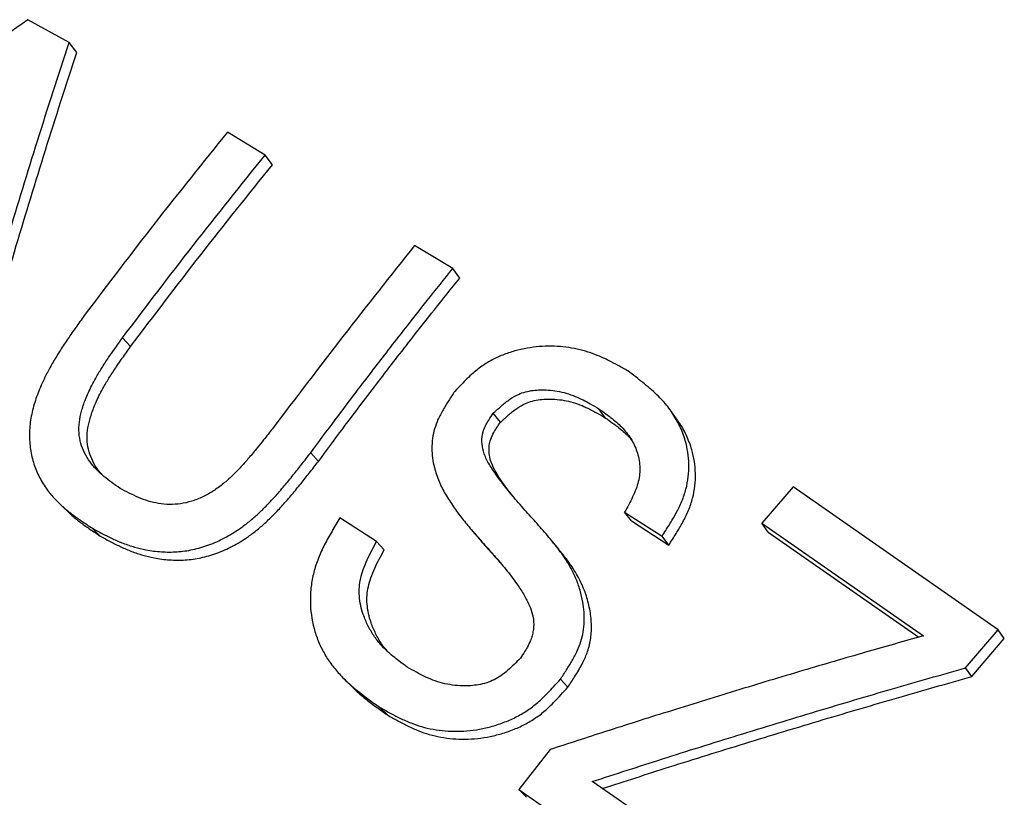
# Model space of a CAD drawing. Units: millimetres. Extents: x 0 to 420, y 0 to 297.
# Drawn here: x 70 to 77, y 249 to 253 of the extents above; entities that cross this region are included whole.
import ezdxf

# ---------------------------------------------------------------- set-up
doc = ezdxf.new("R2010")
doc.units = ezdxf.units.MM

msp = doc.modelspace()

# ---------------------------------------------------------------- linework, layer by layer
at = {"color": 7, "linetype": 'Continuous', "lineweight": 25}
for p, q in [((70.8049, 253.199), (70.5496, 253.3401)), ((70.852, 253.1375), (70.8049, 253.199)), ((72.0172, 252.5033), (71.7833, 252.645)), ((72.0622, 252.443), (72.0172, 252.5033)), ((73.1768, 251.8016), (72.9406, 251.9438)), ((73.2197, 251.7425), (73.1768, 251.8016)), ((71.1848, 251.3182), (71.1357, 251.373)), ((73.4705, 250.8502), (73.4268, 250.9062)), ((74.1213, 250.8767), (74.0794, 250.9337)), ((72.3457, 250.6084), (72.2986, 250.6621)), ((75.2795, 250.4515), (75.0858, 250.2271)), ((76.5481, 249.5677), (75.2795, 250.4515)), ((74.2386, 250.2955), (74.4697, 250.1455)), ((74.281, 250.2407), (74.2386, 250.2955)), ((72.7053, 250.1134), (72.4793, 250.2593)), ((74.281, 250.2407), (74.5117, 250.091)), ((75.0858, 250.2271), (76.0855, 249.5303)), ((75.1259, 250.1714), (75.0858, 250.2271)), ((70.9967, 250.1472), (70.9453, 250.1973)), ((75.1259, 250.1714), (76.0574, 249.5222)), ((72.7522, 250.0613), (72.7053, 250.1134)), ((74.5117, 250.091), (74.4697, 250.1455)), ((76.346, 249.3321), (76.5481, 249.5677)), ((76.5852, 249.5125), (76.5481, 249.5677)), ((76.384, 249.278), (76.5852, 249.5125)), ((76.384, 249.278), (76.346, 249.3321)), ((73.8868, 249.2115), (73.8417, 249.2619)), ((72.7722, 249.0407), (72.7237, 249.089)), ((73.7783, 248.8267), (73.585, 248.5789)), ((75.1779, 247.8398), (74.0386, 248.629)), ((73.585, 248.5789), (74.9941, 247.6032)), ((73.6319, 248.5313), (73.585, 248.5789))]:
    msp.add_line(p, q, dxfattribs=at)
at = {"color": 7, "linetype": 'Continuous', "lineweight": 25, "flags": 128}
for points in [[(74.5657, 250.8628), (74.5452, 250.8918), (74.5247, 250.9208)], [(70.7451, 250.3481), (70.7708, 250.3231), (70.7965, 250.298)], [(73.2908, 250.1868), (73.3127, 250.161), (73.3346, 250.1352)], [(73.8331, 250.063), (73.8105, 250.0906), (73.7878, 250.1182)], [(72.5055, 249.2628), (72.5297, 249.2387), (72.5538, 249.2146)]]:
    msp.add_lwpolyline(points, dxfattribs=at)
at = {"color": 7, "linetype": 'Continuous', "lineweight": 25}
for points, knots in [([(70.5496, 253.3401), (70.3686, 253.2086), (70.0041, 252.9439), (69.4599, 252.5327), (68.926, 252.1178), (68.5769, 251.8358), (68.4076, 251.6991)], [0, 0, 0, 0, 0.248258, 0.500002, 0.757567, 1, 1, 1, 1]), ([(70.0795, 250.7715), (70.136, 250.9773), (70.2494, 251.39), (70.4267, 251.9962), (70.6112, 252.6008), (70.7395, 252.9969), (70.8049, 253.199)], [0, 0, 0, 0, 0.249439, 0.499996, 0.745001, 1, 1, 1, 1]), ([(70.1322, 250.7202), (70.1883, 250.9253), (70.3007, 251.3362), (70.4767, 251.9398), (70.6597, 252.5418), (70.787, 252.9363), (70.852, 253.1375)], [0, 0, 0, 0, 0.2494403, 0.5000008, 0.7450021, 1, 1, 1, 1]), ([(71.7833, 252.645), (71.6335, 252.4585), (71.334, 252.0856), (71.0438, 251.7023), (70.8987, 251.5106)], [0, 0, 0, 0, 0.5, 1, 1, 1, 1]), ([(71.1357, 251.373), (71.2803, 251.564), (71.5694, 251.9459), (71.868, 252.3175), (72.0172, 252.5033)], [0, 0, 0, 0, 0.5, 1, 1, 1, 1]), ([(71.1848, 251.3182), (71.3287, 251.5082), (71.6164, 251.8883), (71.9136, 252.2581), (72.0622, 252.443)], [0, 0, 0, 0, 0.5, 1, 1, 1, 1]), ([(72.9406, 251.9438), (72.7925, 251.757), (72.4963, 251.3835), (72.2066, 251.0014), (72.0617, 250.8104)], [0, 0, 0, 0, 0.5, 1, 1, 1, 1]), ([(72.2986, 250.6621), (72.3488, 250.7298), (72.4419, 250.8551), (72.5715, 251.027), (72.6809, 251.1705), (72.7831, 251.3031), (72.8938, 251.445), (73.0267, 251.6139), (73.1241, 251.7357), (73.1768, 251.8016)], [0, 0, 0, 0, 0.175307, 0.324655, 0.448041, 0.551216, 0.673861, 0.823455, 1, 1, 1, 1]), ([(72.3457, 250.6084), (72.3957, 250.6758), (72.4884, 250.8006), (72.6173, 250.9716), (72.7262, 251.1144), (72.8279, 251.2464), (72.938, 251.3877), (73.0703, 251.5557), (73.1673, 251.6769), (73.2197, 251.7425)], [0, 0, 0, 0, 0.175302, 0.324648, 0.448038, 0.551213, 0.673854, 0.82345, 1, 1, 1, 1]), ([(70.8987, 251.5106), (70.881, 251.4859), (70.8474, 251.4389), (70.7979, 251.3677), (70.7508, 251.2965), (70.707, 251.2249), (70.6627, 251.1448), (70.622, 251.0581), (70.587, 250.9608), (70.5647, 250.8634), (70.5578, 250.7653), (70.5662, 250.6702), (70.589, 250.5806), (70.6259, 250.4978), (70.6715, 250.4283), (70.7213, 250.3702), (70.7721, 250.3223), (70.8262, 250.2792), (70.8843, 250.238), (70.9244, 250.2113), (70.9453, 250.1973)], [0, 0, 0, 0, 0.053239, 0.101497, 0.152195, 0.203327, 0.249655, 0.314613, 0.374783, 0.437277, 0.499915, 0.562699, 0.625504, 0.687271, 0.750733, 0.80053, 0.849552, 0.898647, 0.946965, 1, 1, 1, 1]), ([(71.1202, 250.4418), (71.1032, 250.4537), (71.0692, 250.4776), (71.019, 250.516), (70.9731, 250.5581), (70.9323, 250.6063), (70.8997, 250.6595), (70.8761, 250.7193), (70.8642, 250.7836), (70.867, 250.8512), (70.8813, 250.9208), (70.9017, 250.9815), (70.924, 251.0346), (70.9454, 251.0789), (70.9724, 251.1291), (71.007, 251.1866), (71.0457, 251.2457), (71.0895, 251.3085), (71.1187, 251.3493), (71.1357, 251.373)], [0, 0, 0, 0, 0.062171, 0.124274, 0.189688, 0.249279, 0.314241, 0.375567, 0.437782, 0.499915, 0.559987, 0.625869, 0.665607, 0.707225, 0.750844, 0.809326, 0.875334, 0.927255, 1, 1, 1, 1]), ([(74.2577, 251.1677), (74.2383, 251.1789), (74.1993, 251.2012), (74.1389, 251.2336), (74.0772, 251.2622), (73.9911, 251.2941), (73.8767, 251.3192), (73.754, 251.3236), (73.6543, 251.3131), (73.5784, 251.2977), (73.5038, 251.2749), (73.4311, 251.2437), (73.3629, 251.2042), (73.308, 251.1607), (73.2643, 251.12), (73.2269, 251.0822), (73.2021, 251.0558), (73.1886, 251.0414)], [0, 0, 0, 0, 0.062424, 0.124734, 0.18999, 0.249189, 0.374103, 0.498873, 0.561902, 0.623999, 0.688646, 0.750025, 0.812284, 0.874233, 0.914311, 0.953131, 1, 1, 1, 1]), ([(71.0068, 250.5287), (70.9995, 250.537), (70.978, 250.5616), (70.9507, 250.6078), (70.9268, 250.6672), (70.915, 250.7313), (70.9176, 250.7986), (70.9318, 250.868), (70.952, 250.9284), (70.9742, 250.9812), (70.9954, 251.0254), (71.0223, 251.0753), (71.0567, 251.1326), (71.0952, 251.1914), (71.1388, 251.254), (71.1678, 251.2945), (71.1848, 251.3182)], [0, 0, 0, 0, 0.042875, 0.125838, 0.204157, 0.283555, 0.362801, 0.439373, 0.523346, 0.573973, 0.627, 0.682581, 0.757078, 0.841181, 0.907319, 1, 1, 1, 1]), ([(74.4697, 250.1455), (74.4849, 250.1693), (74.5153, 250.2166), (74.5578, 250.2884), (74.5939, 250.3618), (74.6196, 250.4372), (74.6336, 250.5141), (74.637, 250.5904), (74.6305, 250.6656), (74.6131, 250.7452), (74.5819, 250.8279), (74.5348, 250.9104), (74.4846, 250.9738), (74.4367, 251.0227), (74.3952, 251.0604), (74.3512, 251.0966), (74.3053, 251.1321), (74.2742, 251.1554), (74.2577, 251.1677)], [0, 0, 0, 0, 0.06319, 0.125849, 0.187807, 0.249623, 0.31112, 0.375023, 0.437493, 0.501146, 0.584109, 0.66743, 0.751063, 0.797299, 0.84807, 0.898383, 0.946412, 1, 1, 1, 1]), ([(73.1886, 251.0414), (73.176, 251.0226), (73.1509, 250.9852), (73.115, 250.9274), (73.0849, 250.8694), (73.0624, 250.8101), (73.0499, 250.7502), (73.0463, 250.6896), (73.0505, 250.6291), (73.0637, 250.5599), (73.0898, 250.4839), (73.1309, 250.4037), (73.1794, 250.3282), (73.2335, 250.2554), (73.296, 250.1798), (73.366, 250.1006), (73.4411, 250.0165), (73.514, 249.9305), (73.5674, 249.8595), (73.6026, 249.8062), (73.6221, 249.7737), (73.6427, 249.7354), (73.6631, 249.6895), (73.6774, 249.632), (73.6771, 249.5803), (73.6697, 249.5387), (73.6594, 249.5049), (73.6433, 249.4699), (73.6207, 249.4315), (73.6038, 249.406), (73.5946, 249.392)], [0, 0, 0, 0, 0.0319, 0.06348, 0.096285, 0.125364, 0.155685, 0.187814, 0.218922, 0.251296, 0.300824, 0.349948, 0.400151, 0.449919, 0.500723, 0.563092, 0.625432, 0.687659, 0.749796, 0.772162, 0.792915, 0.812086, 0.843359, 0.874559, 0.906037, 0.921911, 0.937413, 0.95734, 0.976634, 1, 1, 1, 1]), ([(73.4268, 250.9062), (73.4434, 250.9217), (73.4763, 250.9522), (73.5273, 250.9933), (73.5777, 251.0228), (73.6267, 251.0398), (73.6724, 251.0486), (73.7193, 251.052), (73.7693, 251.0507), (73.823, 251.044), (73.8791, 251.0306), (73.9322, 251.0119), (73.9812, 250.9892), (74.0296, 250.9629), (74.0618, 250.944), (74.0794, 250.9337)], [0, 0, 0, 0, 0.087167, 0.172161, 0.250442, 0.30991, 0.374452, 0.435974, 0.502101, 0.582815, 0.665634, 0.751398, 0.830852, 0.907361, 1, 1, 1, 1]), ([(73.4705, 250.8502), (73.487, 250.8656), (73.5197, 250.896), (73.5705, 250.9368), (73.6208, 250.9662), (73.6697, 250.983), (73.7151, 250.9917), (73.7619, 250.9951), (73.8118, 250.9937), (73.8654, 250.9869), (73.9213, 250.9736), (73.9743, 250.9548), (74.0232, 250.9321), (74.0715, 250.9059), (74.1036, 250.887), (74.1213, 250.8767)], [0, 0, 0, 0, 0.086999, 0.171842, 0.250025, 0.309429, 0.373966, 0.435473, 0.501643, 0.582383, 0.665269, 0.751135, 0.830635, 0.907227, 1, 1, 1, 1]), ([(73.8417, 249.2619), (73.8543, 249.2809), (73.8794, 249.3187), (73.9155, 249.3769), (73.9463, 249.4353), (73.97, 249.4949), (73.9842, 249.5553), (73.9902, 249.6167), (73.9889, 249.6786), (73.9808, 249.7441), (73.9644, 249.8139), (73.9381, 249.8864), (73.9072, 249.949), (73.874, 250.0035), (73.8425, 250.0487), (73.8077, 250.094), (73.76, 250.1522), (73.6974, 250.2239), (73.6204, 250.3097), (73.5465, 250.394), (73.4834, 250.4719), (73.4335, 250.5405), (73.3928, 250.6031), (73.3642, 250.6659), (73.3539, 250.7299), (73.3597, 250.7843), (73.3781, 250.8291), (73.4003, 250.8672), (73.4174, 250.8924), (73.4268, 250.9062)], [0, 0, 0, 0, 0.031879, 0.063456, 0.096272, 0.125358, 0.155542, 0.187684, 0.21856, 0.251147, 0.29156, 0.333086, 0.376127, 0.406002, 0.438356, 0.467298, 0.500768, 0.563133, 0.62541, 0.692459, 0.749802, 0.792627, 0.833913, 0.874429, 0.906156, 0.937305, 0.957055, 0.976384, 1, 1, 1, 1]), ([(74.0794, 250.9337), (74.0938, 250.9235), (74.1183, 250.906), (74.1551, 250.8787), (74.1878, 250.8519), (74.2321, 250.8104), (74.2788, 250.7528), (74.3184, 250.6709), (74.3337, 250.5953), (74.3327, 250.5314), (74.3246, 250.4842), (74.3092, 250.4367), (74.2887, 250.3896), (74.2642, 250.3421), (74.2472, 250.3111), (74.2386, 250.2955)], [0, 0, 0, 0, 0.072874, 0.124435, 0.189774, 0.248518, 0.377703, 0.498704, 0.62519, 0.6881, 0.749086, 0.807183, 0.872952, 0.936194, 1, 1, 1, 1]), ([(73.5479, 250.3936), (73.5246, 250.4233), (73.4878, 250.4703), (73.4462, 250.5346), (73.4147, 250.5937), (73.3962, 250.6627), (73.4041, 250.7349), (73.4336, 250.7961), (73.4564, 250.8296), (73.4705, 250.8502)], [0, 0, 0, 0, 0.231598, 0.366835, 0.470932, 0.641265, 0.789771, 0.870288, 1, 1, 1, 1]), ([(74.1213, 250.8767), (74.1356, 250.8665), (74.16, 250.8491), (74.1969, 250.8219), (74.2292, 250.7949), (74.2602, 250.7676), (74.2754, 250.7473), (74.2822, 250.7382)], [0, 0, 0, 0, 0.245966, 0.420106, 0.640622, 0.839007, 1, 1, 1, 1]), ([(74.5117, 250.091), (74.5269, 250.1146), (74.557, 250.1617), (74.5993, 250.2332), (74.6353, 250.3063), (74.6607, 250.3814), (74.6746, 250.458), (74.6778, 250.534), (74.6712, 250.6089), (74.6539, 250.6884), (74.6218, 250.7702), (74.5904, 250.8306), (74.5678, 250.8587), (74.565, 250.8623)], [0, 0, 0, 0, 0.092874, 0.18497, 0.276048, 0.366939, 0.457386, 0.551425, 0.643371, 0.73711, 0.859304, 0.982074, 1, 1, 1, 1]), ([(72.0617, 250.8104), (72.0437, 250.7874), (72.0127, 250.748), (71.9646, 250.6878), (71.9188, 250.6328), (71.8675, 250.5745), (71.8157, 250.5208), (71.7586, 250.4693), (71.6984, 250.4251), (71.6322, 250.3881), (71.5636, 250.361), (71.4939, 250.3449), (71.4246, 250.3407), (71.3584, 250.3471), (71.294, 250.3626), (71.2338, 250.3848), (71.1758, 250.4124), (71.1387, 250.432), (71.1202, 250.4418)], [0, 0, 0, 0, 0.072537, 0.124444, 0.190978, 0.2496, 0.316133, 0.374959, 0.438681, 0.500075, 0.563686, 0.625659, 0.686355, 0.750751, 0.81054, 0.875628, 0.937774, 1, 1, 1, 1]), ([(70.9453, 250.1973), (70.9676, 250.1852), (71.0101, 250.162), (71.0745, 250.1295), (71.14, 250.1011), (71.2087, 250.0781), (71.2869, 250.0593), (71.3744, 250.0478), (71.4717, 250.0474), (71.5707, 250.0607), (71.6697, 250.0899), (71.7666, 250.1333), (71.8474, 250.1824), (71.9137, 250.2322), (71.9685, 250.2793), (72.0233, 250.3323), (72.0791, 250.392), (72.1352, 250.4565), (72.1901, 250.5235), (72.2443, 250.5922), (72.2799, 250.638), (72.2986, 250.6621)], [0, 0, 0, 0, 0.052987, 0.101244, 0.150242, 0.200415, 0.249077, 0.312344, 0.374565, 0.436433, 0.499165, 0.561748, 0.624904, 0.664091, 0.705718, 0.750032, 0.795968, 0.847428, 0.89855, 0.946798, 1, 1, 1, 1]), ([(70.9967, 250.1472), (71.0189, 250.1351), (71.0614, 250.1119), (71.1257, 250.0794), (71.1911, 250.0511), (71.2596, 250.0281), (71.3377, 250.0093), (71.4251, 249.9977), (71.5221, 249.9972), (71.6208, 250.0103), (71.7194, 250.0393), (71.816, 250.0823), (71.8965, 250.1311), (71.9626, 250.1806), (72.0171, 250.2275), (72.0716, 250.2802), (72.1272, 250.3396), (72.183, 250.4039), (72.2377, 250.4705), (72.2916, 250.5388), (72.3271, 250.5845), (72.3457, 250.6084)], [0, 0, 0, 0, 0.0530699, 0.1014009, 0.1504843, 0.2007328, 0.2494742, 0.3129406, 0.3752716, 0.4370761, 0.4997448, 0.5622988, 0.6254091, 0.6645509, 0.7061266, 0.7503871, 0.7962547, 0.8476434, 0.8986903, 0.9468719, 1, 1, 1, 1]), ([(70.797, 250.2986), (70.806, 250.2898), (70.8316, 250.265), (70.8779, 250.2291), (70.9358, 250.1878), (70.9758, 250.1611), (70.9967, 250.1472)], [0, 0, 0, 0, 0.150592, 0.427749, 0.700559, 1, 1, 1, 1]), ([(72.4793, 250.2593), (72.4627, 250.232), (72.4296, 250.1776), (72.3835, 250.0948), (72.344, 250.01), (72.3155, 249.9229), (72.2992, 249.8341), (72.2928, 249.7164), (72.3083, 249.6021), (72.3435, 249.4971), (72.3789, 249.424), (72.4231, 249.3559), (72.4735, 249.2944), (72.5309, 249.2371), (72.5923, 249.1849), (72.6577, 249.1358), (72.7017, 249.1046), (72.7237, 249.089)], [0, 0, 0, 0, 0.063128, 0.125821, 0.187961, 0.250058, 0.312066, 0.375729, 0.501313, 0.563421, 0.626158, 0.687118, 0.750905, 0.810637, 0.875528, 0.937743, 1, 1, 1, 1]), ([(72.894, 249.337), (72.8773, 249.3493), (72.8485, 249.3706), (72.8055, 249.404), (72.7676, 249.4371), (72.7264, 249.4794), (72.6869, 249.5306), (72.6506, 249.593), (72.6168, 249.6734), (72.5983, 249.754), (72.5978, 249.8309), (72.6059, 249.886), (72.6229, 249.9424), (72.6465, 249.9994), (72.6751, 250.0571), (72.6952, 250.0946), (72.7053, 250.1134)], [0, 0, 0, 0, 0.072496, 0.124651, 0.189625, 0.248436, 0.331188, 0.415233, 0.499152, 0.630952, 0.691064, 0.748756, 0.806639, 0.872416, 0.935872, 1, 1, 1, 1]), ([(73.3348, 250.1352), (73.3454, 250.1229), (73.3717, 250.092), (73.4164, 250.042), (73.4501, 250.0039), (73.4676, 249.9841)], [0, 0, 0, 0, 0.2427208, 0.6062663, 1, 1, 1, 1]), ([(72.7739, 249.4326), (72.7609, 249.4485), (72.7328, 249.483), (72.6986, 249.543), (72.6646, 249.623), (72.646, 249.7033), (72.6455, 249.78), (72.6534, 249.8348), (72.6703, 249.891), (72.6937, 249.9478), (72.7221, 250.0052), (72.7421, 250.0426), (72.7522, 250.0613)], [0, 0, 0, 0, 0.097201, 0.210803, 0.324217, 0.502221, 0.583365, 0.661215, 0.739273, 0.827983, 0.91354, 1, 1, 1, 1]), ([(73.8868, 249.2115), (73.9011, 249.2331), (73.9246, 249.2684), (73.9542, 249.3164), (73.9754, 249.3544), (73.9926, 249.3896), (74.013, 249.4389), (74.0303, 249.5069), (74.0359, 249.5946), (74.0268, 249.6861), (74.0038, 249.7785), (73.9661, 249.8699), (73.9158, 249.9553), (73.8693, 250.0192), (73.8405, 250.0531), (73.8325, 250.0626)], [0, 0, 0, 0, 0.075035, 0.122806, 0.163971, 0.202313, 0.238047, 0.322622, 0.414472, 0.514162, 0.619845, 0.729702, 0.847082, 0.957431, 1, 1, 1, 1]), ([(76.0855, 249.5303), (75.9661, 249.4963), (75.7169, 249.4256), (75.3297, 249.3123), (74.9208, 249.1894), (74.5139, 249.0634), (74.1321, 248.942), (73.8919, 248.8637), (73.7783, 248.8267)], [0, 0, 0, 0, 0.153508, 0.320193, 0.500005, 0.683815, 0.85046, 1, 1, 1, 1]), ([(73.5946, 249.392), (73.5818, 249.3792), (73.5564, 249.3536), (73.5166, 249.3163), (73.4754, 249.2835), (73.4316, 249.2568), (73.385, 249.2382), (73.3364, 249.2266), (73.2861, 249.2207), (73.2318, 249.2198), (73.1733, 249.2246), (73.1122, 249.2366), (73.0544, 249.2549), (73.001, 249.2783), (72.9482, 249.3059), (72.9131, 249.326), (72.894, 249.337)], [0, 0, 0, 0, 0.064298, 0.127677, 0.193, 0.250526, 0.310002, 0.374465, 0.435926, 0.502052, 0.584028, 0.666837, 0.751402, 0.830861, 0.907831, 1, 1, 1, 1]), ([(74.0386, 248.629), (74.1829, 248.6757), (74.4817, 248.7725), (74.9439, 248.9176), (75.418, 249.0621), (75.8872, 249.201), (76.1952, 249.289), (76.346, 249.3321)], [0, 0, 0, 0, 0.189754, 0.393157, 0.604024, 0.806051, 1, 1, 1, 1]), ([(72.7237, 249.089), (72.7444, 249.0774), (72.7857, 249.054), (72.8498, 249.0203), (72.9152, 248.991), (73.0068, 248.9595), (73.1283, 248.9375), (73.2572, 248.9389), (73.3614, 248.9552), (73.4402, 248.9754), (73.5174, 249.0031), (73.5923, 249.0392), (73.6624, 249.0838), (73.7188, 249.1319), (73.7637, 249.1765), (73.8021, 249.2177), (73.8277, 249.2463), (73.8417, 249.2619)], [0, 0, 0, 0, 0.062468, 0.124794, 0.189924, 0.249203, 0.374151, 0.498976, 0.561788, 0.624099, 0.688652, 0.750038, 0.812307, 0.874299, 0.914379, 0.953219, 1, 1, 1, 1]), ([(74.1008, 248.5859), (74.2391, 248.6305), (74.5314, 248.7247), (74.9866, 248.8669), (75.4591, 249.0102), (75.9267, 249.148), (76.2337, 249.2353), (76.384, 249.278)], [0, 0, 0, 0, 0.183813, 0.388711, 0.601124, 0.804632, 1, 1, 1, 1]), ([(72.5544, 249.2152), (72.5624, 249.2069), (72.5899, 249.1788), (72.6411, 249.1366), (72.7062, 249.0874), (72.7502, 249.0563), (72.7722, 249.0407)], [0, 0, 0, 0, 0.123571, 0.423932, 0.711867, 1, 1, 1, 1]), ([(72.7722, 249.0407), (72.7928, 249.0291), (72.834, 249.0058), (72.898, 248.9721), (72.9633, 248.9428), (73.0547, 248.9113), (73.1758, 248.8893), (73.3045, 248.8905), (73.4083, 248.9065), (73.4869, 248.9265), (73.5638, 248.954), (73.6384, 248.9899), (73.7084, 249.0343), (73.7645, 249.0821), (73.8092, 249.1265), (73.8474, 249.1675), (73.8729, 249.1959), (73.8868, 249.2115)], [0, 0, 0, 0, 0.062551, 0.124959, 0.19016, 0.249521, 0.374589, 0.499477, 0.562286, 0.624589, 0.689099, 0.750433, 0.812622, 0.874516, 0.914522, 0.953297, 1, 1, 1, 1])]:
    msp.add_open_spline(points, degree=3, knots=knots, dxfattribs=at)

doc.saveas('drawing.dxf')
